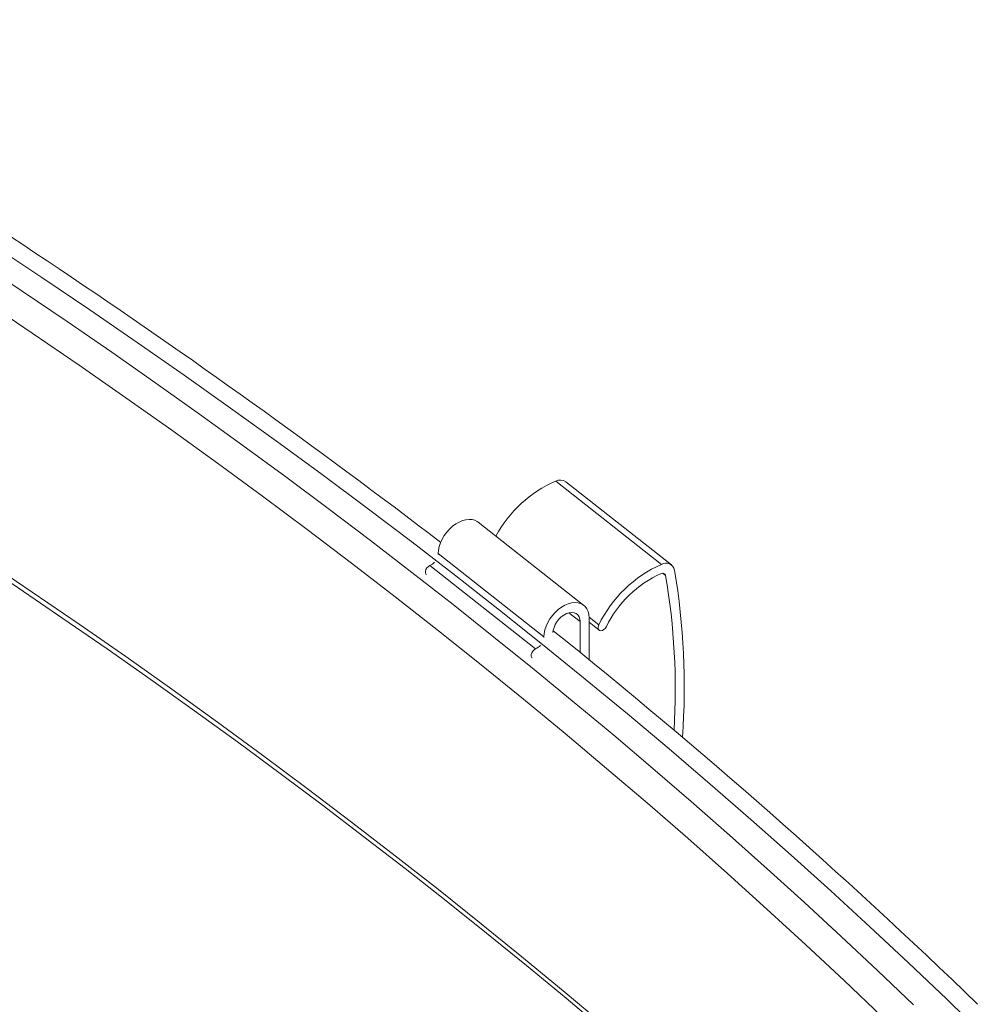
# Model space of a CAD drawing. Units: inches. Extents: x 4 to 132, y 2 to 86.
# Drawn here: x 115 to 121, y 66 to 71 of the extents above; entities that cross this region are included whole.
import ezdxf

# ---------------------------------------------------------------- set-up
doc = ezdxf.new("R2010")
doc.units = ezdxf.units.IN
doc.header["$MEASUREMENT"] = 0

msp = doc.modelspace()

# ---------------------------------------------------------------- linework, layer by layer
at = {"color": 7, "linetype": 'Continuous', "lineweight": 15}
for p, q in [((118.3494, 68.8641), (118.9406, 68.3985)), ((118.9968, 68.3948), (118.4056, 68.8604)), ((118.5061, 68.1689), (117.915, 68.6346)), ((117.6921, 68.4543), (117.6923, 68.4585)), ((117.6923, 68.4585), (118.2834, 67.9929)), ((117.6457, 68.3916), (118.2368, 67.926)), ((118.9472, 68.3488), (118.9636, 68.3359)), ((118.4228, 68.1272), (118.4851, 68.0782)), ((118.4851, 67.9059), (118.4851, 68.0782)), ((118.5354, 68.1023), (118.5898, 68.0595)), ((118.5355, 68.0995), (118.5355, 67.8651)), ((118.5355, 68.0747), (118.5918, 68.0304)), ((118.2832, 67.9886), (118.2834, 67.9929))]:
    msp.add_line(p, q, dxfattribs=at)
at = {"color": 7, "linetype": 'Continuous', "lineweight": 15, "flags": 128}
for points in [[(120.7448, 65.7624), (120.5345, 65.9665), (120.3213, 66.1696), (120.1053, 66.3717), (119.8865, 66.5727), (119.6648, 66.7728), (119.4403, 66.9717), (119.2129, 67.1696), (118.9828, 67.3664), (118.7499, 67.5622), (118.5143, 67.7568), (118.2759, 67.9503), (118.0348, 68.1427), (117.791, 68.334), (117.5445, 68.524), (117.2953, 68.713), (117.0434, 68.9007), (116.7889, 69.0873), (116.5318, 69.2726), (116.272, 69.4567), (116.0097, 69.6396), (115.7448, 69.8213), (115.4773, 70.0017), (115.2073, 70.1808)], [(120.3482, 65.9352), (120.1477, 66.1269), (119.9446, 66.3177), (119.7389, 66.5075), (119.5308, 66.6964), (119.3201, 66.8844), (119.1069, 67.0715), (118.8913, 67.2576), (118.6731, 67.4427), (118.4525, 67.6268), (118.2294, 67.81), (118.0039, 67.9921), (117.776, 68.1732), (117.5457, 68.3533), (117.3129, 68.5324), (117.0778, 68.7104), (116.8403, 68.8874), (116.6005, 69.0633), (116.3583, 69.2381), (116.1138, 69.4118), (115.867, 69.5844), (115.6178, 69.7559), (115.3664, 69.9263), (115.1128, 70.0956)], [(120.172, 65.8695), (119.9606, 66.0709), (119.7464, 66.2713), (119.5294, 66.4706), (119.3095, 66.669), (119.0869, 66.8663), (118.8615, 67.0625), (118.6333, 67.2577), (118.4024, 67.4518), (118.1687, 67.6448), (117.9323, 67.8367), (117.6932, 68.0274), (117.4515, 68.2171), (117.207, 68.4056), (116.9599, 68.5929), (116.7102, 68.7791), (116.4578, 68.9641), (116.2028, 69.1479), (115.9453, 69.3304), (115.6851, 69.5118), (115.4224, 69.6919), (115.1572, 69.8708)], [(113.032, 69.7256), (113.2676, 69.5861), (113.535, 69.4252), (113.8002, 69.2631), (114.0632, 69.0999), (114.3241, 68.9355), (114.5827, 68.7699), (114.8391, 68.6032), (115.0933, 68.4354), (115.3452, 68.2664), (115.5948, 68.0964), (115.8421, 67.9252), (116.0871, 67.7529), (116.3299, 67.5796), (116.5702, 67.4051), (116.8083, 67.2296), (117.0439, 67.0531), (117.2772, 66.8755), (117.5081, 66.6969), (117.7366, 66.5172), (117.9627, 66.3366), (118.1864, 66.1549), (118.4076, 65.9723), (118.6263, 65.7887)], [(118.6333, 65.8096), (118.4024, 66.0036), (118.1687, 66.1966), (117.9323, 66.3885), (117.6932, 66.5793), (117.4515, 66.7689), (117.207, 66.9574), (116.9599, 67.1448), (116.7102, 67.331), (116.4578, 67.5159), (116.2028, 67.6997), (115.9453, 67.8823), (115.6851, 68.0637), (115.4224, 68.2438), (115.1572, 68.4227), (114.8895, 68.6003), (114.6192, 68.7767), (114.3465, 68.9518), (114.0713, 69.1256), (113.7937, 69.2981), (113.5136, 69.4693), (113.2311, 69.6391), (113.0376, 69.754)], [(117.6923, 68.4585), (117.6937, 68.4781), (117.6979, 68.4985), (117.7048, 68.5191), (117.7142, 68.5396), (117.7259, 68.5595), (117.7397, 68.5783), (117.7553, 68.5957), (117.7723, 68.6111), (117.7903, 68.6243), (117.8089, 68.6351), (117.8277, 68.643), (117.8464, 68.6481), (117.8644, 68.6501), (117.8813, 68.649), (117.8969, 68.6448), (117.9107, 68.6377), (117.915, 68.6346)], [(117.6263, 68.3415), (117.6238, 68.3441), (117.6209, 68.3511), (117.6209, 68.36), (117.6238, 68.3696), (117.6295, 68.3788), (117.6371, 68.3864), (117.6457, 68.3916)], [(118.2834, 67.9929), (118.2848, 68.0125), (118.289, 68.0328), (118.2959, 68.0535), (118.3053, 68.074), (118.3171, 68.0939), (118.3309, 68.1127), (118.3464, 68.13), (118.3634, 68.1455), (118.3814, 68.1587), (118.4, 68.1694), (118.4189, 68.1774), (118.4375, 68.1824), (118.4555, 68.1844), (118.4725, 68.1833), (118.488, 68.1792), (118.5018, 68.1721), (118.5136, 68.1621), (118.523, 68.1496), (118.5299, 68.1348), (118.5341, 68.1179), (118.5355, 68.0995)], [(118.4851, 68.0782), (118.4836, 68.0925), (118.4793, 68.105), (118.4723, 68.1153), (118.4629, 68.1229), (118.4515, 68.1276), (118.4384, 68.1292), (118.4242, 68.1275), (118.4095, 68.1227), (118.3947, 68.115), (118.3805, 68.1047), (118.3674, 68.0921), (118.356, 68.0777), (118.3466, 68.0621), (118.3396, 68.0459), (118.3353, 68.0298), (118.3339, 68.0182)], [(118.6324, 68.0504), (118.6265, 68.0413), (118.6188, 68.0339), (118.6101, 68.029), (118.6016, 68.0273), (118.5942, 68.0289), (118.5888, 68.0336), (118.5861, 68.0409), (118.5865, 68.0499), (118.5898, 68.0595)], [(118.2175, 67.8759), (118.215, 67.8784), (118.212, 67.8855), (118.212, 67.8944), (118.215, 67.904), (118.2206, 67.9131), (118.2282, 67.9208), (118.2368, 67.926)]]:
    msp.add_lwpolyline(points, dxfattribs=at)
at = {"color": 7, "linetype": 'Continuous', "lineweight": 15}
for centre, radius, start, end in [((92.0455, 34.9982), 42.2167, 52.56638, 59.69011), ((118.6302, 68.2233), 0.6996, 113.6635, 151.6062), ((118.3744, 68.8144), 0.0557, 55.8896, 116.6954), ((117.614, 68.4621), 0.0773, 294.1509, 318.9856), ((119.2227, 67.7554), 0.7022, 113.6907, 154.3377), ((118.9653, 68.3564), 0.0488, 10.4311, 120.4844), ((119.188, 67.7825), 0.6168, 113.7707, 154.2579), ((118.9476, 68.3329), 0.0163, 10.4319, 120.4836), ((115.1992, 67.6979), 3.8181, 356.6155, 9.6192), ((115.1642, 67.716), 3.9035, 355.8404, 9.5743), ((97.1156, 41.5327), 33.9444, 45.9727, 51.30837), ((118.2052, 67.9965), 0.0773, 294.152, 318.9845)]:
    msp.add_arc(centre, radius, start, end, dxfattribs=at)

doc.saveas('drawing.dxf')
